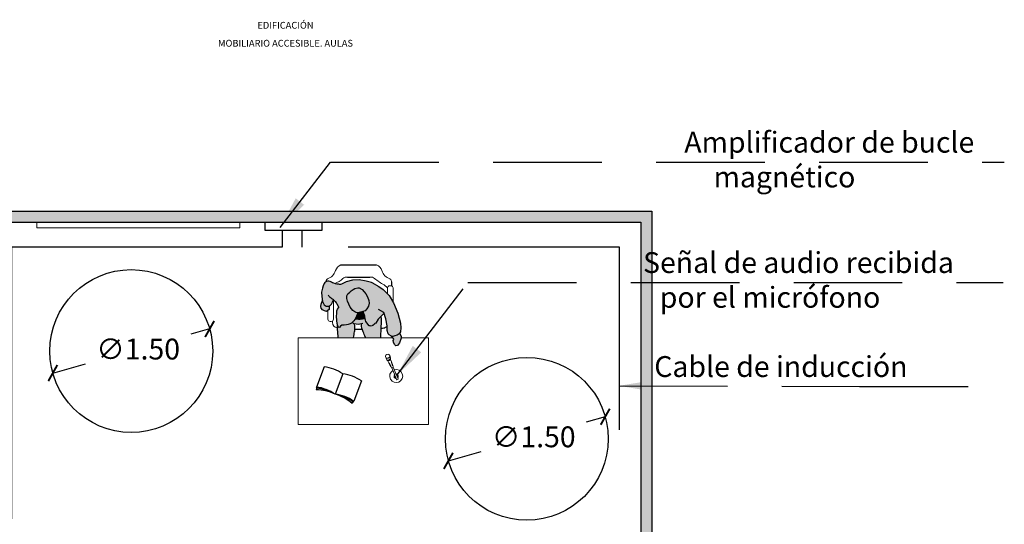
# Model space of a CAD drawing. Units: millimetres. Extents: x -4.2 to 9.4, y -1.7 to 11.5.
# Drawn here: x 0.4 to 9.4, y 6.9 to 11.5 of the extents above; entities that cross this region are included whole.
import ezdxf

# ---------------------------------------------------------------- set-up
doc = ezdxf.new("R2010")
doc.units = ezdxf.units.MM
doc.linetypes.add('LÍNEAS_OCULTAS2', pattern=[0.1875, 0.125, -0.0625])
doc.layers.add('Cotas', color=3, linetype='Continuous')
doc.layers.add('trama', color=254, linetype='Continuous')
doc.styles.add('1-100', font='verdana.ttf', dxfattribs={"height": 0.192})
doc.styles.add('Directriz', font='verdana.ttf', dxfattribs={"height": 0.144})
doc.styles.add('Títulos', font='verdanab.ttf', dxfattribs={"height": 0.225})
doc.dimstyles.new('1-100', dxfattribs={"dimtxt": 0.192, "dimasz": 0.12, "dimexe": 0.09, "dimexo": 0.192, "dimgap": 0.096, "dimtad": 0, "dimtih": 1, "dimtoh": 1, "dimzin": 1, "dimdsep": 46, "dimtxsty": '1-100', "dimblk": 'ARCHTICK', "dimcen": 0.216, "dimclrd": 256, "dimclre": 256, "dimclrt": 4, "dimadec": 0, "dimazin": 0, "dimtfac": 1, "dimtofl": 0, "dimtmove": 1, "dimatfit": 3, "dimfxl": 0.25, "dimtolj": 1, "dimarcsym": 0})
doc.dimstyles.new('directriz', dxfattribs={"dimscale": 0.075, "dimtxt": 0.144, "dimasz": 2.2, "dimexe": 1.5, "dimexo": 3, "dimgap": 0.75, "dimtad": 0, "dimtih": 1, "dimtoh": 1, "dimzin": 0, "dimdsep": 46, "dimtxsty": 'Directriz', "dimblk": 'ARCHTICK', "dimcen": 2.5, "dimdle": 1.5, "dimclrd": 256, "dimclre": 256, "dimclrt": 4, "dimadec": 0, "dimazin": 0, "dimtfac": 1, "dimtmove": 0, "dimatfit": 3, "dimfxl": 0.44, "dimtolj": 1, "dimtzin": 0, "dimarcsym": 0})

# ---------------------------------------------------------------- blocks, each defined once
blk = doc.blocks.new('_ArchTick')
at = {"color": 0, "linetype": 'ByBlock', "const_width": 0.15}
blk.add_lwpolyline([(-0.5, -0.5), (0.5, 0.5)], dxfattribs=at)
blk = doc.blocks.new('*D10')
at = {"layer": 'Cotas', "lineweight": -2, "transparency": 16777216}
for p, q in [((5.7707, 7.8616), (5.5963, 7.8125)), ((4.3267, 7.4554), (4.6289, 7.5404))]:
    blk.add_line(p, q, dxfattribs=at)
at = {"layer": 'DEFPOINTS', "color": 0, "transparency": 16777216}
for p in [(5.7707, 7.8616), (4.3267, 7.4554)]:
    blk.add_point(p, dxfattribs=at)
at = {"layer": 'Cotas', "lineweight": -2, "transparency": 16777216, "xscale": 0.12, "yscale": 0.12, "zscale": 0.12}
for p, rotation in [((5.7707, 7.8616), 15.70853229438969), ((4.3267, 7.4554), 195.7085322943897)]:
    blk.add_blockref('_ArchTick', p, dxfattribs=dict(at, rotation=rotation))
at = {"layer": 'Cotas', "color": 4, "transparency": 16777216, "insert": (5.1126, 7.6765), "char_height": 0.192, "attachment_point": 5, "style": '1-100'}
blk.add_mtext('\\A1;∅1.50', dxfattribs=at)
blk = doc.blocks.new('*D18')
at = {"layer": 'Cotas', "lineweight": -2, "transparency": 16777216}
for p, q in [((2.1283, 8.6701), (1.9539, 8.621)), ((0.6844, 8.264), (0.9866, 8.349))]:
    blk.add_line(p, q, dxfattribs=at)
at = {"layer": 'DEFPOINTS', "color": 0, "transparency": 16777216}
for p in [(2.1283, 8.6701), (0.6844, 8.264)]:
    blk.add_point(p, dxfattribs=at)
at = {"layer": 'Cotas', "lineweight": -2, "transparency": 16777216, "xscale": 0.12, "yscale": 0.12, "zscale": 0.12}
for p, rotation in [((2.1283, 8.6701), 15.70853229437768), ((0.6844, 8.264), 195.7085322943777)]:
    blk.add_blockref('_ArchTick', p, dxfattribs=dict(at, rotation=rotation))
at = {"layer": 'Cotas', "color": 4, "transparency": 16777216, "insert": (1.4702, 8.485), "char_height": 0.192, "attachment_point": 5, "style": '1-100'}
blk.add_mtext('\\A1;∅1.50', dxfattribs=at)
blk = doc.blocks.new('Mesa profe')
at = {"true_color": 0xb8b8b8}
h = blk.add_hatch(color=9, dxfattribs=at)
h.dxf.hatch_style = 1
h.paths.add_polyline_path([(0.8913, 0.0168), (0.8723, 0.0117), (0.8604, 0.015), (0.8771, -0.0074), (0.8797, -0.0163), (0.874, -0.025), (0.8764, -0.0423), (0.8871, -0.0641), (0.8998, -0.0742), (0.9158, -0.0721), (0.9318, -0.0466), (0.9474, -0.0058), (0.948, 0.0152), (0.9342, 0.042), (0.9292, 0.0345), (0.9115, 0.0219)])
h.paths.add_polyline_path([(0.6494, 0.3437), (0.6385, 0.3769), (0.6246, 0.4029), (0.6088, 0.4226), (0.5895, 0.4448), (0.5613, 0.4588), (0.5498, 0.4588), (0.5231, 0.4526), (0.5057, 0.4449), (0.4866, 0.4327), (0.4749, 0.4194), (0.4582, 0.404), (0.4478, 0.3866), (0.4476, 0.3619), (0.4541, 0.3371), (0.4677, 0.3092), (0.4791, 0.2797), (0.5046, 0.249), (0.5209, 0.2378), (0.5341, 0.2309), (0.5508, 0.2282), (0.5727, 0.2342), (0.5965, 0.2399), (0.6179, 0.2488), (0.632, 0.2656), (0.6477, 0.2916), (0.6529, 0.3184)])
h.paths.add_polyline_path([(0.2238, 0.2562), (0.2413, 0.2462), (0.2624, 0.2418), (0.2744, 0.2498), (0.2843, 0.2601), (0.2864, 0.2721), (0.2856, 0.284), (0.2888, 0.2941), (0.2793, 0.2916), (0.2593, 0.2913), (0.2392, 0.303), (0.2241, 0.3333), (0.223, 0.3417), (0.2138, 0.3193), (0.2105, 0.3077), (0.2091, 0.2867), (0.2126, 0.2709)])
at = {"true_color": 0xd1d1d1}
h = blk.add_hatch(color=254, dxfattribs=at)
h.dxf.hatch_style = 1
h.paths.add_polyline_path([(0.2136, 0.4196), (0.2182, 0.3784), (0.2241, 0.3333), (0.2392, 0.303), (0.2593, 0.2913), (0.2793, 0.2916), (0.2951, 0.2958), (0.3069, 0.308), (0.3173, 0.3267), (0.325, 0.3428), (0.3274, 0.3464), (0.332, 0.342), (0.3406, 0.3345), (0.3455, 0.3304), (0.3519, 0.321), (0.3597, 0.3094), (0.3717, 0.2888), (0.3753, 0.2812), (0.3699, 0.2743), (0.3634, 0.2622), (0.357, 0.2462), (0.356, 0.2223), (0.3537, 0.1983), (0.3556, 0.1584), (0.3601, 0.1293), (0.3644, 0.108), (0.3685, 0.0988), (0.3752, 0.0936), (0.3831, 0.0964), (0.3896, 0.1071), (0.4015, 0.1139), (0.4241, 0.1169), (0.4453, 0.1185), (0.4612, 0.1201), (0.4784, 0.127), (0.4903, 0.1338), (0.5047, 0.1447), (0.5139, 0.1568), (0.523, 0.1689), (0.5321, 0.1836), (0.5482, 0.2286), (0.5341, 0.2309), (0.5209, 0.2378), (0.5046, 0.249), (0.4791, 0.2797), (0.4677, 0.3092), (0.4541, 0.3371), (0.4476, 0.3619), (0.4478, 0.3866), (0.4582, 0.404), (0.4749, 0.4194), (0.4866, 0.4327), (0.5057, 0.4449), (0.5231, 0.4526), (0.5498, 0.4588), (0.5613, 0.4588), (0.5895, 0.4448), (0.6088, 0.4226), (0.6246, 0.4029), (0.6385, 0.3769), (0.6494, 0.3437), (0.6529, 0.3184), (0.6477, 0.2916), (0.632, 0.2656), (0.6179, 0.2488), (0.5981, 0.2406), (0.613, 0.1981), (0.6131, 0.1874), (0.616, 0.1755), (0.6215, 0.161), (0.6243, 0.1491), (0.6542, 0.1096), (0.6621, 0.1084), (0.6728, 0.1059), (0.6887, 0.1128), (0.7031, 0.1249), (0.7053, 0.1294), (0.7154, 0.1345), (0.7369, 0.1699), (0.7799, 0.213), (0.7907, 0.2262), (0.8078, 0.1737), (0.8192, 0.1079), (0.8204, 0.0662), (0.828, 0.0358), (0.8394, 0.0257), (0.8584, 0.0155), (0.8723, 0.0117), (0.8913, 0.0168), (0.9115, 0.0219), (0.9292, 0.0345), (0.9419, 0.0535), (0.9444, 0.0902), (0.9419, 0.1332), (0.9191, 0.2256), (0.8773, 0.3218), (0.8369, 0.3901), (0.7825, 0.4446), (0.7433, 0.4724), (0.7151, 0.4881), (0.6749, 0.5074), (0.6256, 0.5213), (0.5616, 0.5337), (0.4991, 0.5288), (0.4435, 0.5133), (0.4066, 0.4969), (0.3987, 0.4939), (0.3901, 0.4912), (0.386, 0.4909), (0.3818, 0.4909), (0.3743, 0.492), (0.3575, 0.4946), (0.3436, 0.4976), (0.3294, 0.501), (0.3163, 0.5066), (0.3065, 0.5104), (0.2945, 0.5163), (0.2818, 0.5197), (0.269, 0.5201), (0.26, 0.5175), (0.2495, 0.5119), (0.245, 0.507), (0.2405, 0.4995), (0.2301, 0.4777), (0.2237, 0.457)])
h.paths.add_polyline_path([(0.3671, 0.0097), (0.3692, 0), (0.508, 0), (0.5086, 0.0023), (0.5121, 0.0147), (0.5146, 0.0302), (0.5171, 0.0412), (0.5191, 0.0537), (0.5215, 0.0637), (0.5225, 0.0787), (0.5225, 0.0901), (0.522, 0.0996), (0.5215, 0.1131), (0.5201, 0.1241), (0.5192, 0.1273), (0.5335, 0.1241), (0.5565, 0.1226), (0.5821, 0.1273), (0.5825, 0.1211), (0.5829, 0.1051), (0.5869, 0.0891), (0.5909, 0.0717), (0.5989, 0.0527), (0.6039, 0.0412), (0.6089, 0.0307), (0.6134, 0.0167), (0.6209, 0), (0.757, 0), (0.759, 0.0287), (0.7625, 0.0673), (0.762, 0.0979), (0.7628, 0.1365), (0.7636, 0.1724), (0.7609, 0.1939), (0.7369, 0.1699), (0.7154, 0.1345), (0.7053, 0.1294), (0.7031, 0.1249), (0.6887, 0.1128), (0.6728, 0.1059), (0.6621, 0.1084), (0.6542, 0.1096), (0.6243, 0.1491), (0.6215, 0.161), (0.6171, 0.1726), (0.5695, 0.1666), (0.5545, 0.1661), (0.524, 0.1705), (0.523, 0.1689), (0.5139, 0.1568), (0.5047, 0.1447), (0.4903, 0.1338), (0.4784, 0.127), (0.4612, 0.1201), (0.4453, 0.1185), (0.4241, 0.1169), (0.4015, 0.1139), (0.3896, 0.1071), (0.3831, 0.0964), (0.3752, 0.0936), (0.3685, 0.0988), (0.3644, 0.108), (0.3629, 0.1151), (0.3634, 0.0841), (0.3666, 0.0443)])
h = blk.add_hatch(color=254, dxfattribs=at)
h.dxf.hatch_style = 1
h.paths.add_polyline_path([(0.5321, 0.1836), (0.524, 0.1705), (0.5545, 0.1661), (0.5695, 0.1666), (0.6171, 0.1726), (0.616, 0.1755), (0.6131, 0.1874), (0.613, 0.1981), (0.5982, 0.2403), (0.5727, 0.2342), (0.5478, 0.2274)])
at = {"color": 6}
for p, q in [((0.3941, 0.6697), (0.7214, 0.6697)), ((0.4551, 0.5569), (0.6603, 0.5569)), ((0.791, 0.4862), (0.8241, 0.4583)), ((0.8585, 0.5159), (0.8585, 0.4779))]:
    blk.add_line(p, q, dxfattribs=at)
at = {"color": 6, "lineweight": 9}
for p, q in [((0.8241, 0.4583), (0.8241, 0.4029)), ((0.8441, 0.4783), (0.8491, 0.4783)), ((0.8541, 0.4783), (0.8491, 0.4783)), ((0.8741, 0.4583), (0.8741, 0.3272)), ((0.3241, 0.3409), (0.3241, 0.1701)), ((0.2741, 0.2496), (0.2741, 0.1701)), ((0.2941, 0.1501), (0.2991, 0.1501)), ((0.3041, 0.1501), (0.2991, 0.1501)), ((0.3155, 0.1537), (0.3155, 0.1401)), ((0, 0), (0, -0.8)), ((0, 0), (0.8716, 0)), ((1.2, 0), (0.9475, 0)), ((1.2, 0), (1.2, -0.8)), ((1.2, -0.8), (0, -0.8))]:
    blk.add_line(p, q, dxfattribs=at)
at = {"color": 6, "lineweight": 0}
for p, q in [((0.804, -0.1723), (0.8045, -0.1664)), ((0.8089, -0.1871), (0.804, -0.1723)), ((0.8045, -0.1664), (0.8071, -0.1606)), ((0.8071, -0.1606), (0.8168, -0.1545)), ((0.8168, -0.1545), (0.8279, -0.1518)), ((0.8279, -0.1518), (0.8339, -0.154)), ((0.8425, -0.1788), (0.8303, -0.1864)), ((0.8434, -0.1809), (0.8312, -0.1885)), ((0.8385, -0.1576), (0.8339, -0.154)), ((0.8457, -0.1714), (0.8385, -0.1576)), ((0.8457, -0.1714), (0.8425, -0.1788)), ((0.8466, -0.1735), (0.8434, -0.1809)), ((0.8457, -0.1714), (0.8466, -0.1735)), ((0.8516, -0.1883), (0.8466, -0.1735)), ((0.8089, -0.1871), (0.8164, -0.1898)), ((0.8089, -0.1871), (0.8098, -0.1892)), ((0.817, -0.203), (0.8098, -0.1892)), ((0.8173, -0.1919), (0.8098, -0.1892)), ((0.8303, -0.1864), (0.8164, -0.1898)), ((0.8241, -0.2056), (0.817, -0.203)), ((0.8259, -0.2118), (0.817, -0.203)), ((0.8312, -0.1885), (0.8173, -0.1919)), ((0.8371, -0.2024), (0.8241, -0.2056)), ((0.8312, -0.2137), (0.8259, -0.2118)), ((0.836, -0.232), (0.8259, -0.2118)), ((0.8409, -0.2113), (0.8312, -0.2137)), ((0.836, -0.232), (0.8356, -0.2339)), ((0.8512, -0.2647), (0.8356, -0.2339)), ((0.8356, -0.2339), (0.8375, -0.235)), ((0.8375, -0.235), (0.836, -0.232)), ((0.8485, -0.1952), (0.8371, -0.2024)), ((0.8375, -0.235), (0.8414, -0.2372)), ((0.8494, -0.206), (0.8409, -0.2113)), ((0.8552, -0.2656), (0.8414, -0.2372)), ((0.8516, -0.1883), (0.8485, -0.1952)), ((0.8517, -0.2008), (0.8494, -0.206)), ((0.8525, -0.265), (0.8512, -0.2647)), ((0.8517, -0.2008), (0.8516, -0.1883)), ((0.8592, -0.2222), (0.8517, -0.2008)), ((0.8584, -0.2768), (0.8525, -0.265)), ((0.8552, -0.2656), (0.8525, -0.265)), ((0.8592, -0.2222), (0.8609, -0.2232)), ((0.8604, -0.2253), (0.8592, -0.2222)), ((0.8604, -0.2253), (0.8592, -0.2297)), ((0.8701, -0.2593), (0.8592, -0.2297)), ((0.8609, -0.2232), (0.8604, -0.2253)), ((0.8722, -0.2558), (0.8609, -0.2232)), ((0.8715, -0.2569), (0.8701, -0.2593)), ((0.8722, -0.2558), (0.8715, -0.2569)), ((0.8759, -0.2694), (0.8715, -0.2569)), ((0.8744, -0.2729), (0.8759, -0.2694)), ((0.8584, -0.2768), (0.862, -0.2781)), ((0.862, -0.2781), (0.864, -0.2776)), ((0.8871, -0.3362), (0.8626, -0.278)), ((0.864, -0.2776), (0.8686, -0.2765)), ((0.8686, -0.2765), (0.874, -0.2732)), ((0.874, -0.2732), (0.8744, -0.2729)), ((0.8991, -0.3311), (0.8742, -0.273)), ((0.8829, -0.3602), (0.8838, -0.3483)), ((0.8857, -0.3646), (0.8829, -0.3602)), ((0.8838, -0.3483), (0.888, -0.3433)), ((0.8854, -0.3372), (0.8871, -0.3362)), ((0.8864, -0.3396), (0.8854, -0.3372)), ((0.8947, -0.3374), (0.8864, -0.3396)), ((0.888, -0.3433), (0.8864, -0.3396)), ((0.8873, -0.3367), (0.8871, -0.3362)), ((0.8881, -0.3385), (0.8873, -0.3367)), ((0.891, -0.3504), (0.888, -0.3433)), ((0.8913, -0.3615), (0.888, -0.364)), ((0.8945, -0.3369), (0.8881, -0.3385)), ((0.8881, -0.3574), (0.891, -0.3504)), ((0.8913, -0.3615), (0.8881, -0.3574)), ((0.8984, -0.3679), (0.891, -0.3504)), ((0.8923, -0.3628), (0.8913, -0.3615)), ((0.9001, -0.3334), (0.8945, -0.3369)), ((0.902, -0.3329), (0.8947, -0.3374)), ((0.8991, -0.3311), (0.901, -0.3306)), ((0.8994, -0.3316), (0.8991, -0.3311)), ((0.8994, -0.3316), (0.9001, -0.3334)), ((0.901, -0.3306), (0.902, -0.3329)), ((0.9036, -0.3367), (0.902, -0.3329)), ((0.9036, -0.3367), (0.9139, -0.3408)), ((0.9063, -0.343), (0.9036, -0.3367)), ((0.9063, -0.343), (0.9067, -0.3429)), ((0.913, -0.3587), (0.9063, -0.343)), ((0.9067, -0.3429), (0.915, -0.3536)), ((0.915, -0.3536), (0.913, -0.3587)), ((0.9163, -0.3664), (0.913, -0.3587)), ((0.9139, -0.3408), (0.9202, -0.3509)), ((0.9202, -0.3509), (0.9194, -0.3627)), ((0.8827, -0.3669), (0.8857, -0.3646)), ((0.8842, -0.3689), (0.8827, -0.3669)), ((0.8842, -0.3689), (0.889, -0.3653)), ((0.8842, -0.3689), (0.8857, -0.3709)), ((0.8857, -0.3646), (0.8875, -0.3633)), ((0.8857, -0.3709), (0.8884, -0.3689)), ((0.888, -0.364), (0.8875, -0.3633)), ((0.889, -0.3653), (0.888, -0.364)), ((0.8884, -0.3689), (0.8905, -0.3673)), ((0.8892, -0.3702), (0.8884, -0.3689)), ((0.8923, -0.3628), (0.889, -0.3653)), ((0.889, -0.3653), (0.89, -0.3666)), ((0.9002, -0.3747), (0.8892, -0.3702)), ((0.89, -0.3666), (0.8933, -0.3641)), ((0.89, -0.3666), (0.8905, -0.3673)), ((0.8923, -0.3628), (0.8933, -0.3641)), ((0.8965, -0.3681), (0.8923, -0.3628)), ((0.8984, -0.3679), (0.8965, -0.3681)), ((0.9012, -0.3744), (0.8984, -0.3679)), ((0.9012, -0.3744), (0.9002, -0.3747)), ((0.9066, -0.3872), (0.9012, -0.3744)), ((0.9085, -0.3867), (0.9066, -0.3872)), ((0.9149, -0.385), (0.9085, -0.3867)), ((0.9206, -0.3816), (0.9149, -0.385)), ((0.9194, -0.3627), (0.9163, -0.3664)), ((0.9223, -0.3805), (0.9163, -0.3664)), ((0.9223, -0.3805), (0.9206, -0.3816))]:
    blk.add_line(p, q, dxfattribs=at)
at = {"color": 6, "ltscale": 0.5}
for p, q in [((0.2385, -0.2676), (0.1679, -0.4543)), ((0.4107, -0.3328), (0.34, -0.5194)), ((0.5828, -0.3979), (0.5121, -0.5846)), ((0.1709, -0.4652), (0.1653, -0.4799)), ((0.171, -0.4547), (0.1671, -0.4648)), ((0.5027, -0.5907), (0.4971, -0.6055)), ((0.5095, -0.5828), (0.5057, -0.593))]:
    blk.add_line(p, q, dxfattribs=at)
at = {"color": 6}
for points in [[(0.2237, 0.457), (0.2136, 0.4196), (0.2182, 0.3784), (0.2241, 0.3333), (0.2392, 0.303), (0.2593, 0.2913), (0.2793, 0.2916), (0.2951, 0.2958), (0.3069, 0.308), (0.3173, 0.3267), (0.325, 0.3428), (0.3274, 0.3464)], [(0.4066, 0.4969), (0.3987, 0.4939), (0.3901, 0.4912), (0.386, 0.4909), (0.3818, 0.4909), (0.3743, 0.492), (0.3575, 0.4946), (0.3436, 0.4976), (0.3294, 0.501), (0.3163, 0.5066), (0.3065, 0.5104), (0.2945, 0.5163), (0.2818, 0.5197), (0.269, 0.5201), (0.26, 0.5175), (0.2495, 0.5119), (0.245, 0.507), (0.2405, 0.4995), (0.2301, 0.4777), (0.2237, 0.457)], [(0.7151, 0.4881), (0.6749, 0.5074), (0.6256, 0.5213), (0.5616, 0.5337), (0.4991, 0.5288), (0.4435, 0.5133), (0.4066, 0.4969)], [(0.7151, 0.4881), (0.7433, 0.4724), (0.7825, 0.4446), (0.8369, 0.3901), (0.8773, 0.3218), (0.9191, 0.2256), (0.9419, 0.1332), (0.9444, 0.0902), (0.9419, 0.0535), (0.9292, 0.0345), (0.9115, 0.0219), (0.8913, 0.0168), (0.8723, 0.0117), (0.8584, 0.0155), (0.8394, 0.0257), (0.828, 0.0358), (0.8204, 0.0662), (0.8192, 0.1079), (0.8078, 0.1737), (0.7888, 0.2319), (0.7395, 0.2585)], [(0.3781, 0.2753), (0.3717, 0.2888), (0.3597, 0.3094), (0.3519, 0.321), (0.3455, 0.3304), (0.3406, 0.3345), (0.332, 0.342), (0.3253, 0.3484), (0.3166, 0.354), (0.3103, 0.3589), (0.3024, 0.363), (0.2953, 0.3701), (0.2904, 0.3742), (0.2851, 0.3795), (0.2825, 0.3859), (0.2803, 0.3907)], [(0.2888, 0.2941), (0.2856, 0.284), (0.2864, 0.2721), (0.2843, 0.2601), (0.2744, 0.2498), (0.2624, 0.2418), (0.2413, 0.2462), (0.2238, 0.2562), (0.2126, 0.2709), (0.2091, 0.2867), (0.2105, 0.3077), (0.2138, 0.3193), (0.223, 0.3417)], [(0.5482, 0.2286), (0.5321, 0.1836), (0.523, 0.1689), (0.5139, 0.1568), (0.5047, 0.1447), (0.4903, 0.1338), (0.4784, 0.127), (0.4612, 0.1201), (0.4453, 0.1185), (0.4241, 0.1169), (0.4015, 0.1139), (0.3896, 0.1071), (0.3831, 0.0964), (0.3752, 0.0936), (0.3685, 0.0988), (0.3644, 0.108), (0.3601, 0.1293), (0.3556, 0.1584), (0.3537, 0.1983), (0.356, 0.2223), (0.357, 0.2462), (0.3634, 0.2622), (0.3699, 0.2743), (0.3753, 0.2812)], [(0.7053, 0.1294), (0.7031, 0.1249), (0.6887, 0.1128), (0.6728, 0.1059), (0.6621, 0.1084), (0.6542, 0.1096), (0.6243, 0.1491), (0.6215, 0.161), (0.616, 0.1755), (0.6131, 0.1874), (0.613, 0.1981), (0.5981, 0.2406)], [(0.7907, 0.2262), (0.7799, 0.213), (0.7369, 0.1699), (0.7154, 0.1345), (0.7053, 0.1294)], [(0.7609, 0.1939), (0.7636, 0.1724), (0.7628, 0.1365), (0.762, 0.0979), (0.7625, 0.0673), (0.759, 0.0287), (0.757, 0)], [(0.3692, 0), (0.3671, 0.0097), (0.3666, 0.0443), (0.3634, 0.0841), (0.3629, 0.1151)], [(0.5944, 0.1296), (0.5565, 0.1226), (0.5335, 0.1241), (0.5136, 0.1286), (0.5026, 0.1326)], [(0.508, 0), (0.5086, 0.0023), (0.5121, 0.0147), (0.5146, 0.0302), (0.5171, 0.0412), (0.5191, 0.0537), (0.5215, 0.0637), (0.5225, 0.0787), (0.5225, 0.0901), (0.522, 0.0996), (0.5215, 0.1131), (0.5201, 0.1241), (0.5192, 0.1273)], [(0.6171, 0.1726), (0.5695, 0.1666), (0.5545, 0.1661), (0.524, 0.1705)], [(0.6207, 0), (0.6199, 0.0023), (0.6134, 0.0167), (0.6089, 0.0307), (0.6039, 0.0412), (0.5989, 0.0527), (0.5909, 0.0717), (0.5869, 0.0891), (0.5829, 0.1051), (0.5825, 0.1211), (0.5821, 0.1273)], [(0.9342, 0.042), (0.948, 0.0152), (0.9474, -0.0058), (0.9318, -0.0466), (0.9158, -0.0721), (0.8998, -0.0742), (0.8871, -0.0641), (0.8764, -0.0423), (0.874, -0.025), (0.8797, -0.0163), (0.8771, -0.0074), (0.8604, 0.015)]]:
    blk.add_lwpolyline(points, dxfattribs=at)
blk.add_lwpolyline([(0.5895, 0.4448), (0.6088, 0.4226), (0.6246, 0.4029), (0.6385, 0.3769), (0.6494, 0.3437), (0.6529, 0.3184), (0.6477, 0.2916), (0.632, 0.2656), (0.6179, 0.2488), (0.5965, 0.2399), (0.5727, 0.2342), (0.5508, 0.2282), (0.5341, 0.2309), (0.5209, 0.2378), (0.5046, 0.249), (0.4791, 0.2797), (0.4677, 0.3092), (0.4541, 0.3371), (0.4476, 0.3619), (0.4478, 0.3866), (0.4582, 0.404), (0.4749, 0.4194), (0.4866, 0.4327), (0.5057, 0.4449), (0.5231, 0.4526), (0.5498, 0.4588), (0.5613, 0.4588)], close=True, dxfattribs=at)
at = {"color": 6, "lineweight": 9}
for centre, radius, start, end in [((0.4203, 0.5941), 0.08, 109.14179, 162.64836), ((0.6951, 0.5941), 0.08, 17.35164, 70.85821), ((0.2297, 0.6537), 0.1197, 290.1301, 342.64836), ((0.2428, 0.7354), 0.2542, 291.69077, 311.61146), ((0.4448, 0.508), 0.05, 78.08667, 131.61146), ((0.6707, 0.508), 0.05, 48.38854, 101.91333), ((1.1498, 1.1081), 0.718, 231.60775, 240.01962), ((0.8858, 0.6537), 0.1197, 197.35164, 249.8699), ((0.2958, 0.517), 0.0389, 163.32732, 181.74174), ((0.2778, 0.5224), 0.02, 110.1301, 163.32732), ((0.8441, 0.4583), 0.02, 90, 180), ((0.8377, 0.5224), 0.02, 16.67268, 69.8699), ((0.8541, 0.4583), 0.02, 0, 90), ((0.8196, 0.517), 0.0389, 358.25826, 16.67268), ((0.2941, 0.1701), 0.02, 180, 270), ((0.3041, 0.1701), 0.02, 270, 0), ((0.3655, 0.1401), 0.05, 180, 262.95682), ((0.5741, 1.8285), 1.7512, 262.95682, 263.08527), ((0.9031, -0.3534), 0.0601, 120.5532, 108.27371)]:
    blk.add_arc(centre, radius, start, end, dxfattribs=at)
at = {"color": 6}
for centre, radius, start, end in [((0.7827, 0.1401), 0.05, 277.04318, 316.87314), ((0.5741, 1.8285), 1.7512, 268.31092, 270.50758), ((0.5741, 1.8285), 1.7512, 276.16404, 277.04318)]:
    blk.add_arc(centre, radius, start, end, dxfattribs=at)
at = {"color": 6, "ltscale": 0.5}
for centre, start, end in [((0.1803, -0.6814), 56.54669, 81.99297), ((0.3525, -0.7465), 56.54669, 81.99297), ((0.1627, -0.8977), 64.88285, 89.63596), ((0.1308, -0.881), 59.94472, 85.00386), ((0.1097, -0.868), 56.54669, 81.99297), ((0.2574, -0.929), 53.5358, 78.59494), ((0.2224, -0.9203), 48.90371, 73.65682), ((0.2818, -0.9332), 56.54669, 81.99297)]:
    blk.add_arc(centre, 0.4178, start, end, dxfattribs=at)

msp = doc.modelspace()

# ---------------------------------------------------------------- hatches: boundary and pattern name
at = {"layer": 'trama'}
h = msp.add_hatch(color=9, dxfattribs=at)
h.dxf.hatch_style = 1
h.paths.add_polyline_path([(0.3805, 0), (0.3805, 0.1), (0.1, 0.1), (0.1, 9.6549), (6.1, 9.6549), (6.1, 0.1), (2.0409, 0.1), (2.0409, 0), (6.2, 0), (6.2, 9.7549), (0, 9.7549), (0, 0)])

# ---------------------------------------------------------------- linework, layer by layer
at = {"color": 6}
for p, q in [((2.6372, 9.6549), (2.6372, 9.5789)), ((3.1642, 9.5789), (3.1642, 9.6549)), ((2.6372, 9.5789), (3.1642, 9.5789))]:
    msp.add_line(p, q, dxfattribs=at)
at = {"lineweight": 25}
for points in [[(0.3805, 0), (0, 0), (0, 9.7549), (6.2, 9.7549), (6.2, 0), (2.0409, 0)], [(0.3805, 0.1), (0.1, 0.1), (0.1, 9.6549), (6.1, 9.6549), (6.1, 0.1), (2.0409, 0.1)]]:
    msp.add_lwpolyline(points, dxfattribs=at)
at = {"color": 6, "lineweight": 9}
msp.add_lwpolyline([(0.5372, 9.6511), (2.4069, 9.6511), (2.4069, 9.6003), (0.5372, 9.6003)], close=True, dxfattribs=at)
at = {"color": 1, "linetype": 'LÍNEAS_OCULTAS2', "ltscale": 20}
msp.add_lwpolyline([(2.7969, 9.5789), (2.7969, 9.4225), (0.3026, 9.4225), (0.3026, 0.2414), (5.9028, 0.2414), (5.9028, 9.4225), (2.9799, 9.4225), (2.9799, 9.5789)], dxfattribs=at)
at = {"layer": 'Cotas', "ltscale": 12}
for centre in [(1.4064, 8.467), (5.0487, 7.6585)]:
    msp.add_circle(centre, 0.75, dxfattribs=at)

# ---------------------------------------------------------------- block references
msp.add_blockref('Mesa profe', (2.9434, 8.5898))

# ---------------------------------------------------------------- texts
at = {"color": 4, "lineweight": 9, "char_height": 0.0625, "attachment_point": 5, "style": 'Títulos'}
for s, insert in [('\\A1;{\\f@Arial Unicode MS|b1|i0|c0|p34;\\T1.55;EDIFICACIÓN}', (2.8266, 11.4677)), ('\\A1;{\\f@Arial Unicode MS|b1|i0|c0|p34;\\T1.55;MOBILIARIO ACCESIBLE. AULAS}', (2.8266, 11.3023))]:
    msp.add_mtext(s, dxfattribs=dict(at, insert=insert))
at = {"layer": 'Cotas', "color": 4, "char_height": 0.192, "attachment_point": 1, "style": '1-100'}
for s, insert, width in [('\\A1;\\pi0.355;{\\fCalibri|b0|i0|c0|p34;Amplificador de bucle\\P\\pi1.7594;magnético}', (6.4307, 10.4865), 3.019958), ('\\A1;\\pi0.6302;{\\fCalibri|b0|i0|c0|p34;Señal de audio recibida \\P\\pi1.43306;por el micrófono}', (5.9982, 9.378), 3.451865), ('\\A1;\\pi1.16706;{\\fCalibri|b0|i0|c0|p34;Cable de inducción}', (5.9982, 8.42), 3.451865)]:
    msp.add_mtext(s, dxfattribs=dict(at, insert=insert, width=width))

# ---------------------------------------------------------------- dimensions: what is measured, and where the dimension line sits
at = {"layer": 'Cotas'}
for p1, p2, picture, middle in [((0.6844, 8.264), (2.1283, 8.6701), '*D18', (1.4702, 8.485)), ((4.3267, 7.4554), (5.7707, 7.8616), '*D10', (5.1126, 7.6765))]:
    dim = msp.add_diameter_dim_2p(p1=p1, p2=p2, dimstyle='1-100', override={"dimtmove": 2}, dxfattribs=at)
    dim.commit()
    dim.dimension.update_dxf_attribs({"geometry": picture, "text_midpoint": middle, "dimtype": 163})

# ---------------------------------------------------------------- leaders
at = {"layer": 'Cotas', "linetype": 'LÍNEAS_OCULTAS2', "ltscale": 8}
for points in [[(2.7767, 9.6062), (3.2401, 10.2077), (9.4454, 10.2077)], [(3.8556, 8.2462), (4.5061, 9.0992), (9.4346, 9.0992)], [(5.8971, 8.1467), (8.1132, 8.1413), (9.4346, 8.1413)]]:
    msp.add_leader(points, dimstyle='directriz', override={"dimasz": 4}, dxfattribs=at)

doc.saveas('drawing.dxf')
